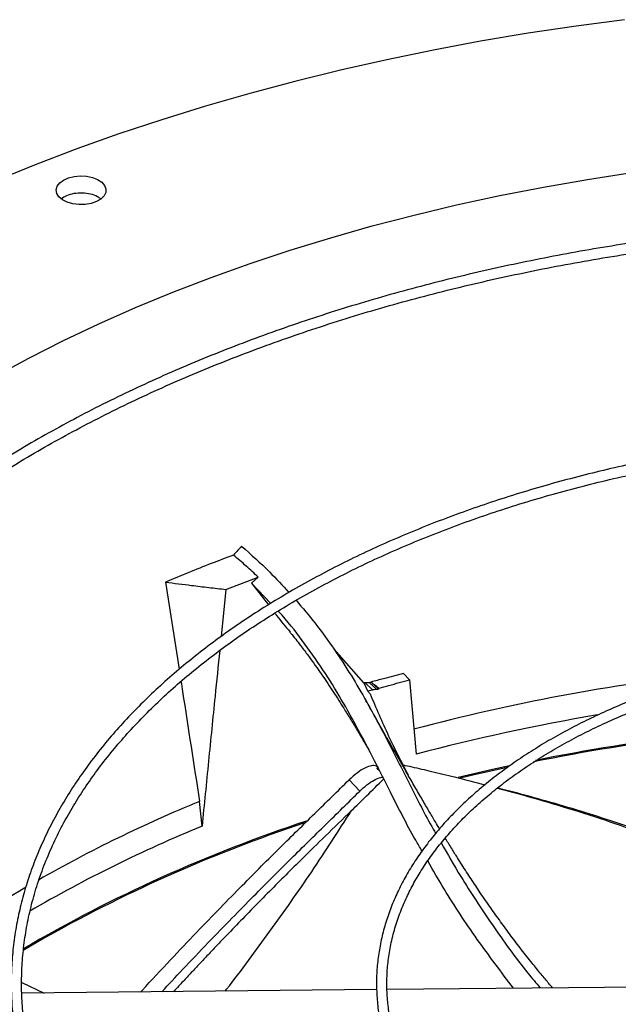
# Model space of a CAD drawing. Units: inches. Extents: x 0 to 11, y 0 to 8.4.
# Drawn here: x 7.9 to 8.1, y 7.9 to 8.1 of the extents above; entities that cross this region are included whole.
import ezdxf

# ---------------------------------------------------------------- set-up
doc = ezdxf.new("R2010")
doc.units = ezdxf.units.IN
doc.header["$MEASUREMENT"] = 0

msp = doc.modelspace()

# ---------------------------------------------------------------- linework, layer by layer
at = {"color": 7, "linetype": 'Continuous', "lineweight": 25}
for p, q in [((7.960876294215538, 8.011930678668582), (7.963546870242371, 7.994698035907603)), ((7.972798435173591, 8.010469675669842), (7.979189218099852, 8.012921745659426)), ((7.977872655078889, 8.011709800712268), (7.979189218099852, 8.012921745659426)), ((7.977872655078889, 8.011709800712268), (7.981192681508911, 8.007432573224605)), ((7.981671245091097, 8.007726264117972), (7.977872655078889, 8.011709800712268)), ((7.972798435173591, 8.010469675669842), (7.971852791172188, 8.001178792163438)), ((8.000053921194569, 7.992024261614334), (7.994177165526893, 7.998666773504967)), ((8.009098788696237, 7.992588554816383), (8.007920616860549, 7.993851399894435)), ((8.000053921194569, 7.992024261614334), (8.00022640012782, 7.992063450962852)), ((8.000053921194569, 7.992024261614334), (8.00078882177919, 7.990423942763244)), ((8.00022640012782, 7.992063450962852), (8.001784205066395, 7.990658056813428)), ((8.001105611845626, 7.992084521096088), (8.002640911473105, 7.990699430425368)), ((8.00300940167599, 7.990798950734193), (8.001474687970125, 7.992183512612498)), ((8.009098788696237, 7.992588554816383), (8.010386508504984, 7.977907082449873)), ((8.00078882177919, 7.990423942763244), (8.001784205066395, 7.990658056813428)), ((8.00078882177919, 7.990423942763244), (8.001290672452342, 7.989861248749738)), ((8.002550348833745, 7.97553441290109), (8.002752815274956, 7.975359682199344)), ((8.002612564262474, 7.975109908305003), (8.0029587262726, 7.975452043529533)), ((8.003206931650444, 7.974539859552819), (8.002612564262462, 7.975109908305024)), ((7.99714051875758, 7.972860585268306), (7.999232029353706, 7.970613589667352)), ((8.026697037581012, 7.971189211900836), (8.026459702901064, 7.971251050638587)), ((7.968084739753018, 7.963690817358588), (7.967589696672277, 7.968595407291304)), ((7.935655020549943, 7.94086882216378), (7.93272060350781, 7.939147359450524)), ((7.932447214229652, 7.932785368040443), (7.936909982045202, 7.930725599714928)), ((8.074771707150504, 7.932114776415364), (8.004634085817134, 7.931408028046258)), ((8.00258615030338, 7.931387391830532), (7.932479945223798, 7.930680960030275))]:
    msp.add_line(p, q, dxfattribs=at)
at = {"color": 7, "linetype": 'Continuous', "lineweight": 25, "flags": 128}
for points in [[(8.051553974265927, 8.123083839299506), (8.042001528811383, 8.121827673549113), (8.032518313607742, 8.120407413575947), (8.023112785041356, 8.118824325856282), (8.013793330223734, 8.117079822063385), (8.004568259512581, 8.115175457808695), (7.995445799101269, 8.113112931254653), (7.986434083683362, 8.110894081600419), (7.977541149198744, 8.108520887441808), (7.968774925667791, 8.10599546500694), (7.960143230120005, 8.103320066269156), (7.951653759623399, 8.10049707693888), (7.94331408442086, 8.097529014336232), (7.935131641179599, 8.09441852514628), (7.927113726359716, 8.091168383058935)], [(7.92720830523374, 8.052607571144312), (7.933846369883476, 8.056195699139662), (7.940685079238914, 8.059655975146217), (7.947717047877868, 8.062984662260153), (7.954934681668973, 8.066178165686244), (7.962330185972927, 8.06923303662008), (7.969895574060253, 8.072145975972543), (7.977622675736527, 8.07491383793266), (7.985503146165733, 8.077533633364904), (7.993528474882205, 8.080002533037277), (8.001689994981461, 8.082317870676736), (8.009978892479975, 8.08447714584861), (8.018386215833772, 8.086478026656927), (8.02690288560561, 8.088318352262748), (8.03551970427025, 8.08999613521773), (8.044227366147274, 8.09150956361047), (8.053016467450687, 8.092857003023267)], [(7.94071987130619, 8.091390868286961), (7.941694602435305, 8.091827343383189), (7.942826739786247, 8.092110167936681), (7.944045147005543, 8.092221571040584), (7.94527326708662, 8.09215455282817), (7.94643393272807, 8.091913324300199), (7.947454215039016, 8.091513042732261), (7.948270005929523, 8.090978859287402), (7.948830046257671, 8.09034433867605), (7.949099146629957, 8.089649350161823), (7.949060398480313, 8.088937562429056), (7.948716236497483, 8.088253699718772), (7.948088285644587, 8.08764073164013), (7.947216002383157, 8.08713717323185), (7.94615419547854, 8.08677466492068), (7.944969582163606, 8.086575984437026), (7.943736596049635, 8.08655361560637), (7.942532710188775, 8.08670896394461), (7.941433569157246, 8.087032268344322), (7.940508236028416, 8.087503214401043), (7.939814852885905, 8.088092210842008), (7.939396987542646, 8.088762248854659), (7.939280896014954, 8.08947122748643), (7.93947387276047, 8.090174599002445), (7.939963792340554, 8.090828167983537), (7.94071987130619, 8.091390868286961)], [(8.02880459394158, 7.975628312705613), (8.025460333719876, 7.974895057280134), (8.01867154976403, 7.973311998596497)], [(8.028386688557422, 7.975322578629778), (8.021567527983416, 7.97378484439291), (8.01908744618945, 7.973193612033118)]]:
    msp.add_lwpolyline(points, dxfattribs=at)
at = {"color": 8, "linetype": 'Continuous', "lineweight": 25}
for centre, radius, start, end in [((8.114357995214752, 7.589686985164177), 0.4067952033663391, 96.46965296529392, 104.8719905795853), ((8.072229477378848, 7.713887885574025), 0.2753641322425226, 112.3339999354128, 119.7133005514696), ((8.04756468755711, 7.757176015780182), 0.2255382230714559, 120.4986510843573, 125.7772098222547)]:
    msp.add_arc(centre, radius, start, end, dxfattribs=at)
at = {"color": 7, "linetype": 'Continuous', "lineweight": 25}
for centre, radius, start, end in [((8.1125231137117, 7.593574018161758), 0.3976729691948462, 99.60192863461076, 104.8823847475986), ((8.118028808874053, 7.556023133406036), 0.4287843899867437, 93.00188101187526, 101.3561934518118), ((8.118170864248988, 7.554466559188103), 0.4305490455506354, 92.99379242638926, 101.2747209242095), ((8.079821688428032, 7.688025639198965), 0.2912846569011899, 108.2390076789159, 120.3304641143487), ((8.07246265794314, 7.7093695351527), 0.2749073741982028, 112.3141072770131, 120.2323646941044), ((8.080746688816008, 7.68600394970517), 0.293270686250047, 108.3683957220065, 119.6523663246969)]:
    msp.add_arc(centre, radius, start, end, dxfattribs=at)
for points, knots in [([(7.94801748651446, 8.087680590132763), (7.947836049577957, 8.087825831106068), (7.94732709339275, 8.088233252511731), (7.946053068026531, 8.088650586326223), (7.944420808587068, 8.088872872603403), (7.942754548013196, 8.08875073812424), (7.941284209057503, 8.088353986199046), (7.940612715680763, 8.087896675436065), (7.94030144856018, 8.087684691506906)], [0, 0, 0, 0, 0.1022498080921411, 0.2868251264997261, 0.4713977758978069, 0.6559641045672441, 0.8405240226361538, 1, 1, 1, 1]), ([(8.1196381623165, 8.083978232747173), (8.11688392741588, 8.083964513783503), (8.112993152097562, 8.083945133662647), (8.107222433536243, 8.08381466271639), (8.102249197181221, 8.083656001704556), (8.0963182011998, 8.083389318921746), (8.090087702790022, 8.083024910800757), (8.083566854462365, 8.082549115653816), (8.076850424079302, 8.081957594624434), (8.06999394593664, 8.081246301039416), (8.063041021508376, 8.080412628899076), (8.05602534732726, 8.07945482059054), (8.048973944434604, 8.078371801616273), (8.04190908583691, 8.077163028312139), (8.034849603682241, 8.075828388580803), (8.027811778772032, 8.074368128731138), (8.020809958199258, 8.072782799877617), (8.013856991814297, 8.071073217213309), (8.00696454577163, 8.069240428402205), (8.000143331187202, 8.067285688394175), (7.993403273177294, 8.06521043886077), (7.9867536373737, 8.063016290978549), (7.980203125678341, 8.060705010656255), (7.973759949486334, 8.05827850554979), (7.967431886226205, 8.055738813381838), (7.961226323438504, 8.053088091204948), (7.955150293485987, 8.050328605334872), (7.949210501196401, 8.047462721745337), (7.943413346176602, 8.044492896764394), (7.937764941133301, 8.041421667950415), (7.932271127244039, 8.038251645056727), (7.926937487409317, 8.0349855010204), (7.921769358061269, 8.031625962935044), (7.916771845133144, 8.02817580647315), (7.911949829933887, 8.024637844597754), (7.907307979276839, 8.0210149185013), (7.902850751943335, 8.017309884885671), (7.898582414048488, 8.013525609767425), (7.894507051581486, 8.009664960002848), (7.890628583934866, 8.005730795102464), (7.8869507788123, 8.001725959683291), (7.883477268664097, 7.997653276815839), (7.880211568745874, 7.993515542585666), (7.877157096820497, 7.989315522254403), (7.874317194426339, 7.985055948475426), (7.871695149510169, 7.980739522092157), (7.869294220064181, 7.976368916117297), (7.867117658208077, 7.971946783550293), (7.865168733914722, 7.967475769723691), (7.863450757292584, 7.962958529857096), (7.861967098019329, 7.958397752411807), (7.86072120019156, 7.953796188649413), (7.85971659055663, 7.949156688469677), (7.858956877885857, 7.944482242115279), (7.858445741214463, 7.939776026679856), (7.858186904900951, 7.935041455573333), (7.858184099024481, 7.930282228268702), (7.858441002341372, 7.925502418641968), (7.858961165061396, 7.92070647211628), (7.859747927950377, 7.91589923049381), (7.860804346587307, 7.911085901616909), (7.86213309838925, 7.906272095667328), (7.863736394112887, 7.901463804041175), (7.86561589793516, 7.896667359955808), (7.867772661435032, 7.891889383401286), (7.870207075952252, 7.887136713730972), (7.872918844700974, 7.882416335766814), (7.875906979099627, 7.877735299966869), (7.879169803012529, 7.873100658513894), (7.882582614004506, 7.868677981603049), (7.8861091142966, 7.864469019316481), (7.889714529473462, 7.860473673612792), (7.893523341226516, 7.856542989983798), (7.897531996099144, 7.852680512005124), (7.901736850497512, 7.848889624296858), (7.906134092152905, 7.845173639985646), (7.910719741486503, 7.841535801571403), (7.915489654839293, 7.837979278850768), (7.920439526886523, 7.834507167591353), (7.925564888284458, 7.831122491020786), (7.93086111218703, 7.827828194430397), (7.936323416974309, 7.824627142994657), (7.941946873444453, 7.821522117308055), (7.947726401139088, 7.818515814870497), (7.953656768615596, 7.815610848462136), (7.959732593973965, 7.812809743988884), (7.965948344575197, 7.810114938328469), (7.972298335660562, 7.807528777175869), (7.978776727396971, 7.805053512909713), (7.985377519659935, 7.802691302500873), (7.992094543538978, 7.800444205485499), (7.998921448038018, 7.798314182028169), (8.005851679618166, 7.79630309110857), (8.012878450861853, 7.794412688880737), (8.01999469219317, 7.792644627284067), (8.027192976424871, 7.791000453045491), (8.034465398187574, 7.789481607328336), (8.041803375293124, 7.788089426544509), (8.04919730818005, 7.786825145352775), (8.056635965420549, 7.785689904329685), (8.064105299626243, 7.78468476752855), (8.071585961544557, 7.783810766991075), (8.079047440830841, 7.783069014522248), (8.086431777342838, 7.782461080662364), (8.09359439401168, 7.781990462608131), (8.100144919746663, 7.781663573851215), (8.10584914097033, 7.781457460611406), (8.111228168418927, 7.781325424664737), (8.11572950969067, 7.781264718589665), (8.11865708607981, 7.781258955676576), (8.11963816231627, 7.781257024435054)], [0, 0, 0, 0, 0.01006978969422594, 0.0142251081032139, 0.02111449651417671, 0.02827994890953503, 0.03597423056607277, 0.04400922471860486, 0.05230875503363738, 0.06081205930619417, 0.06947595637163703, 0.07826848577866732, 0.0871655572914676, 0.09614866198173054, 0.105203334792672, 0.1143180971984966, 0.1234837162629609, 0.1326926758627197, 0.1419387928923855, 0.1512169343571818, 0.1605228058981099, 0.169852791733765, 0.1792038321946207, 0.1885733291552826, 0.1979590724693048, 0.2073591824376897, 0.2167720646870959, 0.2261963747858315, 0.2356309906076691, 0.2450749909476576, 0.2545276392555553, 0.2639883716185731, 0.2734567883217173, 0.2829326484587529, 0.2924158384716445, 0.3019064218933407, 0.311404619735152, 0.320910812660402, 0.3304255457661709, 0.3399495345547798, 0.349483671819779, 0.3590290350771107, 0.368586894082896, 0.3781587178562802, 0.3877461804667474, 0.3973511646488801, 0.4069757620778922, 0.416622268888813, 0.4262931747776306, 0.4359911438280184, 0.4457189851273688, 0.4554796113547415, 0.4652759839342044, 0.4751110441338827, 0.4849876306997492, 0.4949083862169947, 0.5048756562608803, 0.5148913872878187, 0.5249567682339371, 0.5350726761780359, 0.5452393710458029, 0.5554564625791875, 0.5657229125155144, 0.5760370705055455, 0.5863967415457281, 0.5967992794797429, 0.6072416987191085, 0.6177207951220696, 0.6282332670562232, 0.6387758288855678, 0.648250336403409, 0.657725888794983, 0.6672016298963531, 0.6766774080146266, 0.6861530805185716, 0.695628514479783, 0.7051035859264128, 0.7145781784152453, 0.7240521810930136, 0.7335254863671086, 0.7429979610379098, 0.7524694976856541, 0.7619399865736662, 0.771409307807237, 0.7808773273834476, 0.7903438923116581, 0.7998088247314121, 0.8092719146312045, 0.8187329106080397, 0.8281915078647311, 0.8376473322718774, 0.847099918744328, 0.8565486812591087, 0.8659928703255615, 0.8754315111518521, 0.8848633112573955, 0.8942865181009396, 0.9036986917321407, 0.9130963262999757, 0.9224741878828985, 0.9318240841217125, 0.9411324006203623, 0.9503746733911677, 0.9595020115419884, 0.968400452985569, 0.9767285602557928, 0.9835390945842448, 0.9892958856067273, 0.9964128853127349, 1, 1, 1, 1]), ([(8.11963816231627, 7.783307549369437), (8.116894364790776, 7.783321226611464), (8.113018328231298, 7.783340547822169), (8.107269504990645, 7.783470621441495), (8.102315175514768, 7.783628798393231), (8.09640682827149, 7.783894663579177), (8.09020027671136, 7.784257946164129), (8.083704710004957, 7.784732256793164), (8.077014608289744, 7.785321908214882), (8.070185370838958, 7.786030917915341), (8.063260510831903, 7.786861863008141), (8.056273674946587, 7.78781647053659), (8.049251859825755, 7.788895782113604), (8.042217331647063, 7.790100305623001), (8.03518892782123, 7.791430114081166), (8.028182942646193, 7.792884918482355), (8.021213742132574, 7.794464121154262), (8.014294198342242, 7.796166856291081), (8.007436001259599, 7.79799202141024), (8.000649886070736, 7.799938302425971), (7.993945801016591, 7.802004194142341), (7.987333032842356, 7.804188017443496), (7.980820301555037, 7.806487934092211), (7.974415832681428, 7.808901959803415), (7.968127412848918, 7.811427976089456), (7.961962432892016, 7.814063741255156), (7.955927921566068, 7.816806900836247), (7.950030572163756, 7.819654997713751), (7.944276763774001, 7.822605482091697), (7.938672578526624, 7.825655721490981), (7.93322381588275, 7.82880301088455), (7.927936004828156, 7.832044583074638), (7.922814414683202, 7.835377619389549), (7.917864069701825, 7.838799257600851), (7.913089755220338, 7.842306604989277), (7.908496026851606, 7.845896750459922), (7.904087217317477, 7.849566780050709), (7.899867451429134, 7.853313787348119), (7.895840660159836, 7.857134885516225), (7.892010596076445, 7.8610272195949), (7.888380851138832, 7.864987978222671), (7.884954877158042, 7.869014404306188), (7.881736009128591, 7.873103804001046), (7.878727491508973, 7.877253553213944), (7.875932507322316, 7.881461100679618), (7.873354209673563, 7.885723966526554), (7.87099575492296, 7.890039735150314), (7.868860336320344, 7.894406041198009), (7.866951216407556, 7.898820547576427), (7.86527175597635, 7.90328091467545), (7.863825436891855, 7.907784760489048), (7.86261587574995, 7.912329612037501), (7.861646825244699, 7.916912849430429), (7.860922160395906, 7.921531644988548), (7.860445847516615, 7.926182900929131), (7.86022189501201, 7.930863190025943), (7.860254286682592, 7.935568698543221), (7.860546896380145, 7.940295153884312), (7.861103388671216, 7.945037843575311), (7.861927124074946, 7.949791621630204), (7.863021077598562, 7.954550962056361), (7.864387750826103, 7.959309956522091), (7.86602909906378, 7.964062365064318), (7.867946474794477, 7.968801677911028), (7.870140589815632, 7.973521184310274), (7.872611495048073, 7.978214042275618), (7.875358582001559, 7.982873351236949), (7.878380584701025, 7.987492202016429), (7.881562538799072, 7.991906854176511), (7.884989374945333, 7.996268289758767), (7.888526187527909, 8.000416667109077), (7.892287896810013, 8.00449869612763), (7.896113985099275, 8.008367692779249), (7.900138598793633, 8.012169483259749), (7.904358097924812, 8.015900645101802), (7.90876876517932, 8.019557898066493), (7.913366709229116, 8.023138013498682), (7.918147862888102, 8.026637815981148), (7.923107983359925, 8.030054187897637), (7.928242651356408, 8.03338407277986), (7.933547277330675, 8.036624483294863), (7.939017105332058, 8.039772506305534), (7.944647217796724, 8.042825307872466), (7.950432532667065, 8.045780134081825), (7.956367805286122, 8.04863431488238), (7.962447629598064, 8.051385267585134), (7.968666438517252, 8.05403050013186), (7.975018503063017, 8.05656761414017), (7.981497929704788, 8.058994307733363), (7.988098655126257, 8.061308378161788), (7.994814437248274, 8.063507724218386), (8.001638840761577, 8.065590348444092), (8.008565214459976, 8.06755435910605), (8.015586656052362, 8.069397971910076), (8.022695957336552, 8.071119511367446), (8.029885517586555, 8.072717411664865), (8.037147203540291, 8.07419021671631), (8.044472115656374, 8.075536578823195), (8.051850180904207, 8.076755254396579), (8.059269403381803, 8.077845094403536), (8.066714383067914, 8.078805019066746), (8.074163101626665, 8.079633965650226), (8.081578983421318, 8.080330701492983), (8.088887239140757, 8.080893359175416), (8.096009025760592, 8.081324457931085), (8.102305996683475, 8.081606883820264), (8.107856501190527, 8.081781567345425), (8.11341059229705, 8.081900839428243), (8.117341388167128, 8.081917798552698), (8.119638162316514, 8.08192770781279)], [0, 0, 0, 0, 0.010090704280176, 0.01425467380059112, 0.02115837468614943, 0.02833867200119676, 0.03604882556751294, 0.04410029619617545, 0.05241671504429422, 0.06093715824870888, 0.06961831854801673, 0.07842813211670781, 0.08734242138062762, 0.0963426016086543, 0.1054141405324469, 0.1145454990721239, 0.1237273891464953, 0.1329522441312509, 0.1422138346567954, 0.1515069855750275, 0.1608273645948705, 0.1701713225469236, 0.1795357714438897, 0.1889180906437743, 0.1983160542301217, 0.2077277746559732, 0.2171516590481309, 0.2265863755234382, 0.2360308275528072, 0.2454841349025594, 0.2549456200416291, 0.2644147991629662, 0.2738913771532926, 0.2833752459728018, 0.2928664597711884, 0.3023652813815382, 0.3118721748347185, 0.3213878092543979, 0.3309130677749005, 0.3404490568733972, 0.3499971154313837, 0.3595588225359511, 0.3691360028095266, 0.378730727812173, 0.3883453118188256, 0.3979823000689126, 0.407644447468292, 0.4173346857575996, 0.427056077424252, 0.436811755207114, 0.4466048469868987, 0.4564383871956698, 0.4663152175647236, 0.4762378819098132, 0.48620852145814, 0.496228778590268, 0.5062997174085196, 0.5164217328714883, 0.5265943464114665, 0.5368166921973361, 0.5470873159540011, 0.5574042438151191, 0.5677650715662448, 0.5781670664952805, 0.5886072739346097, 0.5990826214432879, 0.6095900150926897, 0.6201264241075972, 0.6306889518605246, 0.6401872253353444, 0.6507625758267895, 0.6602547975419258, 0.6697455750105302, 0.6792344473117803, 0.6887217025798794, 0.6982075886125202, 0.7076923131655704, 0.7171760445435869, 0.7266589127100916, 0.7361410017710769, 0.7456223490155858, 0.7551029831647487, 0.7645828970125762, 0.7740620481597359, 0.7835403579814388, 0.7930177094652718, 0.8024939435975081, 0.8119688538644085, 0.8214421782586077, 0.8309135879079933, 0.8403826710203883, 0.849848910167322, 0.8593116498478706, 0.8687700494790579, 0.878223013889725, 0.8876690879575468, 0.8971062919997161, 0.9065318551478398, 0.9159417643947011, 0.925329960950286, 0.9346868131730084, 0.9439959716204308, 0.9532271812688922, 0.9623173703387551, 0.9711095826214271, 0.9795608158451062, 0.9855436239590143, 0.991553102251505, 0.9999999999999999, 0.9999999999999999, 0.9999999999999999, 0.9999999999999999]), ([(8.11963816231647, 8.042310484499549), (8.117300575886752, 8.042296822609313), (8.113996479485108, 8.042277512006805), (8.109095519343132, 8.04214744943313), (8.104869628660651, 8.041989103685799), (8.099833264477677, 8.041722959638129), (8.094547325126594, 8.041359373978258), (8.089021908856811, 8.040884873200977), (8.083339753178993, 8.04029534963624), (8.077550230964453, 8.039587038611003), (8.071692538395121, 8.038757663038787), (8.06579741360443, 8.037805838099908), (8.059889876744508, 8.036730903478226), (8.053990862821228, 8.035532768631088), (8.04811832710186, 8.034211811064408), (8.042287995547422, 8.03276880061893), (8.036513884315907, 8.031204843157644), (8.030808665551897, 8.029521336927957), (8.025183929053735, 8.027719937810595), (8.01965037220967, 8.02580253073232), (8.014217939743908, 8.023771205418099), (8.008895927867371, 8.021628235190189), (8.00369306290386, 8.019376057894778), (7.99861756147015, 8.017017258288304), (7.99367717727971, 8.014554551394507), (7.988879238273075, 8.011990766472968), (7.984230676837532, 8.009328831339129), (7.979738055224769, 8.006571756855363), (7.975407588937056, 8.003722622219179), (7.971245173531244, 8.00078456431514), (7.967256396918048, 7.997760758906165), (7.963446558149671, 7.994654404932005), (7.959820682757745, 7.991468704463337), (7.956383551021726, 7.988206852465983), (7.953139722203603, 7.984872022895953), (7.95009356164499, 7.981467356158456), (7.947249270898003, 7.977995948337901), (7.944610921117792, 7.974460842910642), (7.942182489748131, 7.97086502581991), (7.939967900275112, 7.967211424990071), (7.937971064476398, 7.96350291557374), (7.936195926124936, 7.959742332442784), (7.934646504486981, 7.955932491613763), (7.933326935167157, 7.95207622236952), (7.932241504912877, 7.948176411694724), (7.931394675972943, 7.944236062145972), (7.930791094677278, 7.940258363283551), (7.930435578340209, 7.936246775201842), (7.930333074746093, 7.932205120537256), (7.930488588168608, 7.928137719652561), (7.930907060194254, 7.924049464298001), (7.931593227376328, 7.919945856451901), (7.932551474289857, 7.915833006602579), (7.933785670798859, 7.911717652681014), (7.935298997484938, 7.907607157445073), (7.937093793206051, 7.903509435032451), (7.939171422507703, 7.899432858084471), (7.9414494393675, 7.895527990338423), (7.943891195152585, 7.89180248801725), (7.946460365894104, 7.888261472938858), (7.949241186208175, 7.884775776040619), (7.952230034271571, 7.881349739141267), (7.955423095857887, 7.877987529855119), (7.958816313018764, 7.874693216867622), (7.962405389344769, 7.871470770609665), (7.966185796159061, 7.868324060897296), (7.970152777258993, 7.865256855777078), (7.974301352985513, 7.862272820062448), (7.978626317450192, 7.859375517816237), (7.983122245161092, 7.85656840645304), (7.987783496134193, 7.853854832476988), (7.992604224480332, 7.851238025841639), (7.997578374103029, 7.848721100957307), (8.00269967455567, 7.846307055595402), (8.007961638635745, 7.843998767507579), (8.013357557194416, 7.841798991062087), (8.018880489980857, 7.839710353878802), (8.024523250443382, 7.837735353538618), (8.030278381191321, 7.835876354452453), (8.036138114736685, 7.8341355850019), (8.042094310425538, 7.832515135115426), (8.048138351579691, 7.831016954584126), (8.054260973424698, 7.829642852607175), (8.060451964570719, 7.828394499911166), (8.066699623148764, 7.827273435152311), (8.072989699731588, 7.826281084690113), (8.079303158403368, 7.82541880111369), (8.085610844155504, 7.824688012867012), (8.09185844011709, 7.824090528323183), (8.097910372790018, 7.823630592846213), (8.103414761077824, 7.82331363988664), (8.108218305596312, 7.823115522710985), (8.113501986344753, 7.822962169327199), (8.117244192754022, 7.822939362620961), (8.119638162316303, 7.822924772682677)], [0, 0, 0, 0, 0.01181016790611992, 0.01669325796271546, 0.02478708192449252, 0.03320499583684632, 0.04224317563945731, 0.05167978367836867, 0.06142487749201959, 0.071406725567701, 0.08157436573758972, 0.0918900930215345, 0.1023255048101215, 0.1128587984422581, 0.1234729565472224, 0.1341544996664299, 0.1448926129245675, 0.1556785236921898, 0.1665050509352743, 0.1773662742192346, 0.188257287630692, 0.199174015036241, 0.210113070417698, 0.2210716519077383, 0.2320474614613393, 0.243038644377501, 0.2540437444751761, 0.2650616718485659, 0.2760916809238427, 0.2871333485495481, 0.2981865238822725, 0.3092514276223569, 0.3203286076972759, 0.3314189513118264, 0.3425236994443847, 0.3536444647177008, 0.3647832516330064, 0.3759424778936269, 0.387124995054702, 0.3983341060426935, 0.4095735761685689, 0.4208476331301911, 0.4321609502557959, 0.4435186060928489, 0.4549260127559379, 0.4663888057220862, 0.4779126895874409, 0.4895032381780089, 0.5011656535158887, 0.5129044960619676, 0.5247230533386303, 0.5366235586936821, 0.5486071366328684, 0.5606734494121162, 0.5728206685595048, 0.585045554705681, 0.5973436401220703, 0.609709494088283, 0.6208363076482412, 0.6319656579207082, 0.6430963225117031, 0.6542279137491358, 0.6653600535953199, 0.6764923852044783, 0.6876245781870318, 0.6987563294176756, 0.7098873605122719, 0.7210174129105626, 0.7321462412555035, 0.7432735583722754, 0.7543991123669587, 0.7655226598863992, 0.7766439290098226, 0.7877626069011756, 0.7988783233429319, 0.8099906298437831, 0.821098972156463, 0.8322026529108417, 0.8433007792113189, 0.854392186902065, 0.8654753276821671, 0.8765480951733675, 0.8876075468017659, 0.898649439658631, 0.9096674157449894, 0.9206514814343906, 0.9315849455907691, 0.9424376235119901, 0.9531486612542035, 0.9635743291395319, 0.9732734216285207, 0.9810932491230789, 0.9879049466622482, 1, 1, 1, 1]), ([(8.119638162316305, 7.824975297617061), (8.117312822408886, 7.824988902070712), (8.114026030557977, 7.825008131520676), (8.109150798769738, 7.825137645957857), (8.104947160726052, 7.825295322265495), (8.09993748071883, 7.825560333378074), (8.094679799231525, 7.825922355199101), (8.08918427636208, 7.826394786365156), (8.083533330434989, 7.826981692605131), (8.077776196087562, 7.827686790534575), (8.071951986378075, 7.828512307666681), (8.066091401275022, 7.829459574866629), (8.060219451967411, 7.830529193153221), (8.054357083994685, 7.831721187545188), (8.048522275780813, 7.833035108157681), (8.04273078408118, 7.834470105426434), (8.036996659693244, 7.836024986049082), (8.031332610208965, 7.837698256353326), (8.025750259112447, 7.839488156881646), (8.020260333421115, 7.841392690927917), (8.014872801278907, 7.84340964887362), (8.009596974004356, 7.845536629649916), (8.004441582601421, 7.847771060289682), (7.999414835771711, 7.850110214293617), (7.994524464478616, 7.852551229367882), (7.98977775676873, 7.85509112497373), (7.9851815856399, 7.857726820042563), (7.980742432120867, 7.860455151141116), (7.976466405584765, 7.863272891124923), (7.972359270263516, 7.866176763032668), (7.968426455135337, 7.869163464526297), (7.964673072576896, 7.872229689137103), (7.961103932492795, 7.875372154626023), (7.957723572903489, 7.878587620855772), (7.954536287632987, 7.881872912629039), (7.951546159253076, 7.885224941516919), (7.948757097907817, 7.888640725669436), (7.946172886622502, 7.892117405988913), (7.94379723328071, 7.895652256563454), (7.941633828811603, 7.899242686759743), (7.939686410207607, 7.902886231948795), (7.937958825764249, 7.906580529613537), (7.936455098429987, 7.910323277737675), (7.935179481501431, 7.914112173109599), (7.934136499357689, 7.917944828687638), (7.933330964903886, 7.921818671567157), (7.93276796540392, 7.925730826268696), (7.932452809931354, 7.929677991633299), (7.932390935046539, 7.933656322826327), (7.932587767591539, 7.937661275668995), (7.933048542129932, 7.941687578891295), (7.933778112707824, 7.945729232916943), (7.93478078744744, 7.949779592668665), (7.936060164483952, 7.953831396100821), (7.93761899284065, 7.957876848395195), (7.939459063030171, 7.96190773115055), (7.941507790957738, 7.965776981672369), (7.943729487035098, 7.969475822230731), (7.946088543004628, 7.972998087564978), (7.948660370527824, 7.976470158204464), (7.951441736539197, 7.979887922475928), (7.954429240683957, 7.983247380109621), (7.957619256599289, 7.986544569284511), (7.961007923405027, 7.989775566855921), (7.964591140407142, 7.992936494634855), (7.96836456313813, 7.996023526469457), (7.972323601293398, 7.999032896620912), (7.976463417866213, 8.001960908299466), (7.980778921796004, 8.004803937262025), (7.985264779011001, 8.007558448247085), (7.989915415027226, 8.01022100283554), (7.994725026903978, 8.012788271322117), (7.999687573903316, 8.015257032721838), (8.00479677867362, 8.017624181678846), (8.010046126252464, 8.019886734567866), (8.015428860174374, 8.022041835038173), (8.020937974122806, 8.024086759025636), (8.02656619674928, 8.026018919243342), (8.032305965916603, 8.027835869140855), (8.03814938623975, 8.029535306279392), (8.044088159496267, 8.031115074996391), (8.050113469372803, 8.032573168058864), (8.056215785975228, 8.033907726747605), (8.062384521731875, 8.0351170378337), (8.06860739401734, 8.036199525098262), (8.074869159976082, 8.037153724874454), (8.081148864106993, 8.037978234218771), (8.087413024788338, 8.038671523147222), (8.093595294497325, 8.039231463474232), (8.099622902942468, 8.039660204135178), (8.104954341055153, 8.039940980475855), (8.109658542531553, 8.040114781505345), (8.1143643838303, 8.040233307301618), (8.117695950830274, 8.040250144148661), (8.119638162316479, 8.040259959565166)], [0, 0, 0, 0, 0.011844105873551, 0.0167412559954423, 0.02485831796033159, 0.03330030538888193, 0.04236417680331829, 0.0518273874388341, 0.06159966031825304, 0.07160897921229518, 0.08180415492828803, 0.09214729256426922, 0.102609826112947, 0.1131698090609197, 0.1238100953554571, 0.1345170893955042, 0.1452798713196018, 0.1560895742394987, 0.1669389339524741, 0.1778219590225627, 0.1887336864754748, 0.1996699995498457, 0.2106274912991966, 0.2216033627471947, 0.2325953476273606, 0.2436016580268165, 0.2546209468424983, 0.2656522840644607, 0.2766951446620829, 0.2877494041954714, 0.2988152815959575, 0.3098934710263299, 0.3209851042564639, 0.3320917759732916, 0.3432155695950225, 0.354359082989177, 0.3655254507026799, 0.3767183584110038, 0.3879420442111005, 0.3992012803124691, 0.410501327835168, 0.4218478571316149, 0.4332468267492769, 0.4447043163495025, 0.4562263130429789, 0.4678184568764729, 0.479485759236257, 0.4912323165349618, 0.5030610486659656, 0.514973494786884, 0.5269691942167611, 0.539046530404464, 0.5512026859605195, 0.5634336770395498, 0.5757346038048828, 0.588099933631626, 0.6005237874774327, 0.6117114546211336, 0.62289191750426, 0.6340652942651743, 0.6452325110973356, 0.6563944642928116, 0.6675519866679082, 0.6787058253559969, 0.6898566291796813, 0.7010049431631845, 0.7121512079520272, 0.7232957622345332, 0.7344388437518787, 0.7455805337854249, 0.7567209060038042, 0.7678599396942, 0.7789975219497445, 0.7901334436531349, 0.8012673908453585, 0.8123989299683988, 0.8235274846398157, 0.8346523003610499, 0.8457723914469027, 0.8568864608277827, 0.8679927769233652, 0.8790889798769078, 0.8901717664197382, 0.9012363556534706, 0.9122755357611536, 0.9232778510057614, 0.9342238651596605, 0.9450776145720831, 0.9557640958972853, 0.9660964373932039, 0.9760094695728393, 0.9830301642767637, 0.9901070547700453, 0.9999999999999999, 0.9999999999999999, 0.9999999999999999, 0.9999999999999999]), ([(7.974288263165381, 8.017270492064576), (7.972825834939055, 8.016718324934512), (7.969822174839806, 8.01558423688367), (7.965348540368965, 8.013805144486323), (7.962367254159784, 8.012555589139792), (7.960876294215538, 8.011930678668582)], [0, 0, 0, 0, 0.3217276448795132, 0.6607917382571943, 1, 1, 1, 1]), ([(7.975898392167852, 8.019045803356459), (7.975659762422181, 8.018783467926204), (7.975122063821575, 8.01819235388323), (7.974586271657275, 8.017599974475354), (7.974288263165381, 8.017270492064576)], [0, 0, 0, 0, 0.4437983387021897, 1, 1, 1, 1]), ([(7.979189218099852, 8.012921745659426), (7.978403554232581, 8.013650899938394), (7.976831374248125, 8.015109999447395), (7.975136273154027, 8.016550067647335), (7.974288263165381, 8.017270492064576)], [0, 0, 0, 0, 0.4997289591762316, 1, 1, 1, 1]), ([(7.975898392167852, 8.019045803356459), (7.977785516592601, 8.01736326946448), (7.98117195553602, 8.014343967599325), (7.9840064266072, 8.011255670529724), (7.985261362455971, 8.009888355567965)], [0, 0, 0, 0, 0.5572592496953157, 1, 1, 1, 1]), ([(7.960876294215538, 8.011930678668582), (7.962583232875819, 8.011716120686868), (7.965423675769306, 8.011359084017316), (7.969397767692119, 8.010875605047442), (7.971664877072669, 8.010604985733789), (7.972798435173591, 8.010469675669842)], [0, 0, 0, 0, 0.4295315654749159, 0.7147649245228135, 1, 1, 1, 1]), ([(7.986669545157537, 8.008331649414298), (7.987952481362259, 8.006823040741079), (7.990674398870406, 8.003622329477755), (7.994229023805919, 7.998679964684063), (7.997572938080229, 7.993523680663427), (8.001184675395248, 7.987337005747375), (8.004996678478939, 7.980088769136946), (8.009267251907513, 7.97168523603556), (8.012222907755678, 7.965746775618604), (8.014090958536654, 7.962546805589538), (8.014253156066497, 7.962268961304162)], [0, 0, 0, 0, 0.1015865251443699, 0.2155291435102479, 0.3294658120828451, 0.4435469915879141, 0.6231698337839647, 0.8030451529526007, 0.9828989714802545, 1, 1, 1, 1]), ([(7.98245782718713, 8.0058026717811), (7.98257894860316, 8.005646189175124), (7.983548209829181, 8.004393953794397), (7.984575310562922, 8.003151833559661), (7.985474062104579, 8.00206493191582)], [0, 0, 0, 0, 0.1249626135649107, 1, 1, 1, 1]), ([(8.011551879955098, 7.958785625802192), (8.01113017668527, 7.959501775715491), (8.008800689989037, 7.963457784157694), (8.005833271079686, 7.969401331609918), (8.002139530558512, 7.976649903052795), (7.998984512674925, 7.982754906351489), (7.995658134377698, 7.988744263100273), (7.992059879956206, 7.99462300074915), (7.987934494150723, 8.000394416525012), (7.984984622103257, 8.00425459063343), (7.983160082526991, 8.006165005081415), (7.983118616381951, 8.006208422896856)], [0, 0, 0, 0, 0.04239460470339681, 0.2341875786006832, 0.3628147581743605, 0.4908719246701343, 0.6182446337299341, 0.7449021958889208, 0.8710342230076202, 0.9970690065135109, 1, 1, 1, 1]), ([(7.985451007418728, 8.002045975839888), (7.985589883972789, 8.00187935393693), (7.986389659489428, 8.000919795864498), (7.987634112765207, 7.999299737761914), (7.989156251030942, 7.997273280548395), (7.990432406978217, 7.995503991697151), (7.991941330250437, 7.993350364300463), (7.993763527204527, 7.990641241578338), (7.995609848966353, 7.987762392347265), (7.997198783733634, 7.985202593952129), (7.998528966261836, 7.983011877450609), (7.999790500730433, 7.980897925735965), (8.000615135705967, 7.979486986150638), (8.000953037366251, 7.978908840858977)], [0, 0, 0, 0, 0.02437783668935901, 0.1403894060051246, 0.2317284604323797, 0.3100839810438085, 0.3847845697487837, 0.5259046819047551, 0.6719679668338259, 0.7566967393648043, 0.8435100678013945, 0.9358768309900944, 1, 1, 1, 1]), ([(8.119638162316438, 8.000642736251926), (8.117708904449257, 8.00062770757515), (8.115014465611763, 8.000606718234602), (8.111055481664412, 8.000467343597228), (8.107712952884373, 8.000302689030962), (8.103740505860223, 8.000028320359489), (8.099590533360699, 7.999656489898232), (8.095271609929547, 7.999174207726136), (8.090850727128084, 7.998578086794371), (8.086369247182521, 7.997865115406196), (8.081860751800265, 7.997033827351442), (8.077352301583954, 7.996083710382414), (8.072866489000004, 7.995015037865828), (8.068422658621417, 7.993828710778988), (8.064037730628533, 7.992526150638978), (8.059726757736142, 7.991109216761882), (8.055503308998079, 7.989580141488398), (8.051379738936086, 7.987941476763153), (8.047367379689677, 7.986196048341152), (8.043476681006204, 7.984346914933862), (8.03971731477961, 7.982397330507869), (8.036098255683116, 7.980350708506767), (8.032627846108403, 7.978210587191277), (8.029313857905773, 7.975980599970456), (8.026163546853391, 7.973664447190774), (8.023183690621915, 7.971265859149869), (8.020380632985669, 7.968788560090911), (8.017760333541343, 7.966236232680244), (8.01532843431959, 7.963612495587681), (8.013090325354444, 7.960920878384728), (8.011051218911781, 7.958164801898222), (8.009216232697357, 7.955347566026802), (8.00759048196496, 7.952472348070256), (8.00617917932609, 7.949542215634123), (8.004987739305356, 7.94656015941989), (8.004021881944265, 7.943529152462951), (8.003287725772836, 7.940452243075872), (8.00279185533165, 7.937332687962277), (8.002541343023855, 7.934174128389182), (8.00254370114951, 7.930980806479811), (8.002806729416037, 7.927757938077916), (8.003338226487303, 7.924511803678382), (8.00414564214009, 7.921249910568169), (8.005235705700438, 7.917980964011185), (8.006564472228083, 7.914832279241541), (8.008097256291832, 7.911819108245886), (8.00979709449749, 7.908953587042983), (8.01171384527372, 7.906136398734204), (8.01384337940068, 7.903373244992834), (8.016181173292477, 7.900669602552815), (8.018722293150265, 7.898030772628823), (8.021461414496919, 7.895461879618829), (8.024392839005897, 7.892967869361093), (8.027510506210707, 7.890553510698973), (8.030807998251078, 7.888223398953749), (8.03427853160688, 7.88598196351998), (8.03791497513923, 7.883833452500234), (8.041709850787084, 7.881781930516282), (8.045655341505816, 7.879831270569627), (8.0497432569023, 7.877985162321803), (8.053965012342028, 7.876247105517098), (8.058311592022012, 7.874620403777231), (8.062773486718626, 7.873108158613903), (8.067340587335108, 7.871713264324447), (8.07200199830272, 7.870438404766477), (8.07674569802698, 7.869286054208466), (8.08155788737191, 7.868258486174617), (8.086421644311564, 7.867357804362191), (8.091313848610744, 7.866586021067627), (8.096197046931612, 7.865945336440246), (8.100992435641992, 7.865439057938694), (8.105508572091605, 7.865072450454617), (8.109438702659364, 7.864839502474932), (8.112993946704558, 7.864693410546862), (8.116284946359032, 7.864608257002607), (8.118548451619759, 7.864597634757304), (8.119638162316333, 7.8645925209303)], [0, 0, 0, 0, 0.01576863225051505, 0.02202277667113811, 0.03241833950481892, 0.04318672305159094, 0.05471908871001339, 0.06673842423075013, 0.07913321278795625, 0.0918143209916027, 0.1047183565556491, 0.1177984028175328, 0.1310191417627152, 0.144353517996471, 0.1577804984467937, 0.1712835344428992, 0.184849488906441, 0.1984678774146178, 0.2121303256604466, 0.2258301794269533, 0.2395622245520394, 0.2533224881746544, 0.2671081016369168, 0.2809172114817849, 0.2947488483173595, 0.3086029093426222, 0.3224803433235258, 0.3363830740769288, 0.3503140607469604, 0.3642773737146764, 0.3782782876992192, 0.3923233864481537, 0.4064206691501209, 0.4205796413723837, 0.4348113628280265, 0.4491284114768763, 0.4635447113301559, 0.4780751655217166, 0.4927350445492993, 0.5075391096631673, 0.522500488852771, 0.5376275860873039, 0.5529267587730924, 0.5683996839158105, 0.5840429239815514, 0.5981619992006553, 0.612288704935562, 0.6264208934890928, 0.6405573011899105, 0.6546965896708326, 0.6688374562326542, 0.682978696371056, 0.6971192276600939, 0.7112580852203151, 0.7253943980038853, 0.7395273160906479, 0.7536558638632856, 0.7677792723566348, 0.781896648034564, 0.7960069114304973, 0.8101087000150543, 0.8242002331320768, 0.8382791132230155, 0.8523420179168784, 0.8663841987815459, 0.8803986214135602, 0.8943743997086065, 0.9082937338406966, 0.9221253612453021, 0.9358088094307654, 0.9492098709238195, 0.9619592379731214, 0.9730770222877027, 0.9814974760857738, 0.9910924005467207, 1, 1, 1, 1]), ([(7.971572560323419, 7.998425544464554), (7.971264026937806, 7.995401535795202), (7.97051948393965, 7.988104093812852), (7.969358714375345, 7.976525109491601), (7.968509398087057, 7.967968916011611), (7.968084739753018, 7.963690817358588)], [0, 0, 0, 0, 0.2613464922339262, 0.6306730809658457, 1, 1, 1, 1]), ([(8.119638162316335, 7.866643045864683), (8.117725307487015, 7.866657971704833), (8.11505376215153, 7.866678817541128), (8.111128551133554, 7.866817234704658), (8.107814676932623, 7.866980752629949), (8.103876635237146, 7.867253205773873), (8.099763137915435, 7.867622396001882), (8.095482922134433, 7.868101175286729), (8.091102640965916, 7.868692841471284), (8.086663545337444, 7.86940029974851), (8.08219917156662, 7.870224900006207), (8.077736587031806, 7.871167023356429), (8.073298421966316, 7.872226248669084), (8.068904075927104, 7.873401508928048), (8.064570530806956, 7.874691197167165), (8.060312899330963, 7.876093248458487), (8.056144801562239, 7.877605204373935), (8.052078627265288, 7.879224266627491), (8.048125721425315, 7.880947343790053), (8.044296517488029, 7.882771093996142), (8.04060063489327, 7.884691965735798), (8.037046952433894, 7.886706238347026), (8.03364366578137, 7.888810063479984), (8.030398339782069, 7.890999505671394), (8.027317960883407, 7.89327058063261), (8.02440896795055, 7.89561930975068), (8.021677296278744, 7.898041774787239), (8.019128426468372, 7.900534180956089), (8.01676746217486, 7.90309290618264), (8.014599214104368, 7.905714556588478), (8.012628304354273, 7.908396015653578), (8.010859293159225, 7.911134480386569), (8.009296828147006, 7.913927474691426), (8.007945812079972, 7.916772827333673), (8.006811578751227, 7.919668600023001), (8.005900058252147, 7.922612951670053), (8.005217903319167, 7.92560392980533), (8.004772540683318, 7.928639191326727), (8.004572109638259, 7.931715672133492), (8.004625259331508, 7.934829214282387), (8.004940775958463, 7.937974179026559), (8.005527086925062, 7.941143406760319), (8.006391755399774, 7.944328226236451), (8.00750069689275, 7.947406610473677), (8.008820984759097, 7.950361484811956), (8.010316791607728, 7.953179015866076), (8.01202943923568, 7.955954042835044), (8.013955270261572, 7.958681500438359), (8.016090380038081, 7.9613564412367), (8.018430555692348, 7.963973953952771), (8.020971243145874, 7.966529150308419), (8.023707518986537, 7.969017170739218), (8.026634068354388, 7.971433198868497), (8.029745169926604, 7.973772482030847), (8.033034675286643, 7.976030346092737), (8.036496011594778, 7.978202226771431), (8.040122187618813, 7.980283696700643), (8.043905807537488, 7.982270491059195), (8.047839058866296, 7.984158517717898), (8.051913695265672, 7.985943868494858), (8.056121017962317, 7.987622833597857), (8.060451838723983, 7.989191913600779), (8.0648964119453, 7.990647829175875), (8.069444312363663, 7.991987528313778), (8.074084213020427, 7.993208189889506), (8.078803469372104, 7.994307222022404), (8.083587297617704, 7.995282246280027), (8.088417018035328, 7.996131062234499), (8.093265848823991, 7.996851500014434), (8.09808700124007, 7.997441113765269), (8.102769111481148, 7.997895103206541), (8.10703491949318, 7.998207997206771), (8.110765565575665, 7.998403842430261), (8.114870119887426, 7.998555313196583), (8.117780183368241, 7.998577833104052), (8.119638162316441, 7.998592211317543)], [0, 0, 0, 0, 0.01584189252336121, 0.02212522007805556, 0.03256904904364141, 0.04338710203756928, 0.05497212637322389, 0.0670455875946067, 0.07949519729435618, 0.0922311487421046, 0.1051894926111326, 0.1183228327488592, 0.1315954307129456, 0.1449798591471701, 0.1584547570990346, 0.1720032925797123, 0.1856120945389842, 0.1992705029338565, 0.2129700396843407, 0.22670403716263, 0.2404673824156292, 0.2542563492559233, 0.2680684994566373, 0.2819026402001288, 0.2957587741953249, 0.3096380643301695, 0.3235431677168853, 0.3374782001571182, 0.3514488607325627, 0.3654625520575138, 0.3795284807098768, 0.3936577073639662, 0.407863106131124, 0.4221591828791292, 0.4365616970065639, 0.4510870366233338, 0.4657513215227914, 0.4805692587912107, 0.4955528519836352, 0.5107101504234042, 0.5260438115926935, 0.5415497812609509, 0.5572208813484858, 0.5730459376432774, 0.5873427008872834, 0.60161561518501, 0.6158659398207872, 0.6300965511839595, 0.6443105389697641, 0.6585109120314631, 0.6727004046649855, 0.6868813668693331, 0.7010557160761658, 0.7152249288675745, 0.729390054879896, 0.7435515861439499, 0.7577097556752279, 0.7718645124401994, 0.7860154101057587, 0.800161584361246, 0.8143016882435751, 0.8284337737915478, 0.8425550894872641, 0.8566617381636452, 0.8707480899034801, 0.8848057370502351, 0.898821531040878, 0.9127736168426559, 0.9266226168134655, 0.940289322713506, 0.9535867832968264, 0.965940109327971, 0.9758989961217677, 0.9846123089302153, 0.9999999999999999, 0.9999999999999999, 0.9999999999999999, 0.9999999999999999]), ([(8.007920616860549, 7.993851399894435), (8.007254709042387, 7.993683878434636), (8.005922893402266, 7.993348835514086), (8.003773021496597, 7.992794143267531), (8.002294340481996, 7.992401344344559), (8.001474688776806, 7.992183610902503)], [0, 0, 0, 0, 0.3082874697322325, 0.6165749412239913, 1, 1, 1, 1]), ([(7.963918111764387, 7.992302495596205), (7.964022422552581, 7.991629420944987), (7.965246747896879, 7.983729352616977), (7.966470346729804, 7.975825689492754), (7.967589696672277, 7.968595407291304)], [0, 0, 0, 0, 0.08519858604672935, 1, 1, 1, 1]), ([(8.00022640012782, 7.992063450962852), (8.000372980855259, 7.992067832962133), (8.00066614956011, 7.992076597177435), (8.00095912200208, 7.992081879746324), (8.001105611845626, 7.992084521096088)], [0, 0, 0, 0, 0.499987635149092, 1, 1, 1, 1]), ([(8.001105611845626, 7.992084521096089), (8.001167107399313, 7.992101038421059), (8.001290098541553, 7.992134073080362), (8.001413161901205, 7.992167030710434), (8.001474693598473, 7.99218350953014)], [0, 0, 0, 0, 0.4999998582699054, 1, 1, 1, 1]), ([(8.001474691960068, 7.992183610598579), (8.001571515218568, 7.992109922881841), (8.00187851998885, 7.99187627570967), (8.002393043541819, 7.991480451131573), (8.002808508043302, 7.991156160736343), (8.003016242084188, 7.990994014141432)], [0, 0, 0, 0, 0.1872102638525835, 0.5936016297958082, 1, 1, 1, 1]), ([(8.003016242084188, 7.990994014141431), (8.003674277478204, 7.991171094915114), (8.005011825163342, 7.991531036008068), (8.007039295582135, 7.992062704809628), (8.008412273319047, 7.992413266968484), (8.009098788696237, 7.992588554816383)], [0, 0, 0, 0, 0.3262264291440162, 0.6631002057051025, 1, 1, 1, 1]), ([(8.002640911473105, 7.990699430425368), (8.00249822808433, 7.990693342078348), (8.002212854781172, 7.990681165105859), (8.001927090482836, 7.990665759694997), (8.001784205066395, 7.990658056813428)], [0, 0, 0, 0, 0.4999885665471729, 1, 1, 1, 1]), ([(8.00300940167599, 7.990798950734193), (8.00294796821242, 7.990782383626991), (8.002825101197828, 7.990749249389006), (8.002702308077144, 7.99071603675446), (8.002640911473105, 7.990699430425368)], [0, 0, 0, 0, 0.4999996441439371, 1, 1, 1, 1]), ([(8.00300940167599, 7.990798950734193), (8.003010974336325, 7.990817402699637), (8.003014119637285, 7.990854306399316), (8.003016972437798, 7.99091953241586), (8.003016519096697, 7.990965764305449), (8.003016242084188, 7.990994014141431)], [0, 0, 0, 0, 0.2800360005796666, 0.5600684922051565, 1, 1, 1, 1]), ([(8.015012920726168, 7.963182708763592), (8.01495952016646, 7.963270712026991), (8.014617662233816, 7.963834088400888), (8.013876979541386, 7.965075203472935), (8.012732103273049, 7.967005836142107), (8.011383407703738, 7.969311031531401), (8.009954805348936, 7.971778933991056), (8.008602680776319, 7.974135847773574), (8.007411435735532, 7.976224033166464), (8.006418738548774, 7.977970405576841), (8.005507510355544, 7.979577467202542), (8.00458776078435, 7.981202288447819), (8.003483048989924, 7.983156873373716), (8.002075026348907, 7.985651872448547), (8.001041540319225, 7.987485980513863), (8.00047189545012, 7.988496918464437)], [0, 0, 0, 0, 0.0113481029441673, 0.07264790918271824, 0.1546911135809383, 0.2454146852654997, 0.3424793186069729, 0.4367113799382117, 0.5055781217802817, 0.5730157713324032, 0.6318267588543057, 0.6884658530120505, 0.7686446654564227, 0.8724797670428974, 1, 1, 1, 1]), ([(8.001290672452342, 7.989861248749738), (8.002452937652796, 7.98710436047302), (8.004650725388718, 7.981891216999816), (8.007462802263127, 7.976402360279011), (8.008787756865122, 7.973816198414764)], [0, 0, 0, 0, 0.5288341460175255, 1, 1, 1, 1]), ([(8.002550348833742, 7.975534412901101), (8.002380969854798, 7.975597260113655), (8.002115248450533, 7.975695854695334), (8.001373867390784, 7.975635606843785), (8.000295373895819, 7.975262377778245), (7.998692419574242, 7.974276863347933), (7.99765793531497, 7.973332784084364), (7.99714051875758, 7.972860585268306)], [0, 0, 0, 0, 0.1612728749808792, 0.2530045645414895, 0.501916738681047, 0.7508743859027266, 1, 1, 1, 1]), ([(8.007792641591323, 7.975811689435353), (8.008366331990374, 7.975686018762318), (8.010246558016156, 7.975274142826258), (8.013638862335416, 7.974483205391859), (8.018480343564338, 7.973318903298378), (8.021991966119147, 7.972408076597032), (8.024000975886617, 7.971886989916755)], [0, 0, 0, 0, 0.1049937496058535, 0.344108914634798, 0.6247627481802549, 0.9999999999999999, 0.9999999999999999, 0.9999999999999999, 0.9999999999999999]), ([(7.955945501544937, 7.930917412925952), (7.956047685600033, 7.931029631647652), (7.957994547969199, 7.933167679567055), (7.961680968053975, 7.937101130521118), (7.96683862809863, 7.942548124456695), (7.971566787862145, 7.947441762692442), (7.975855244626721, 7.951813807821074), (7.979808603186751, 7.955790494760508), (7.983465801799939, 7.959429092425986), (7.986967860535919, 7.962883640350107), (7.990361492457073, 7.966213024710934), (7.993748535019259, 7.969526138037876), (7.996008846911373, 7.971748109400353), (7.997140518757587, 7.972860585268299)], [0, 0, 0, 0, 0.007816945755165334, 0.1489324094471726, 0.2761478221262243, 0.3917723905714597, 0.4963948401084395, 0.5884789777028205, 0.6774599945901296, 0.7590428067614695, 0.8387898586012986, 0.919286812151137, 1, 1, 1, 1]), ([(7.997609299028364, 7.966789514924647), (7.998604773488814, 7.96775780577951), (8.000735444653563, 7.969830294311887), (8.002852316577455, 7.971912477147461), (8.003980161207442, 7.973021839836457)], [0, 0, 0, 0, 0.4672116828337267, 1, 1, 1, 1]), ([(7.999232029353706, 7.970613589667352), (7.999702809410099, 7.971048439212387), (8.000645447798659, 7.971919134282907), (8.002101495858282, 7.972854391266301), (8.003213247128766, 7.973370562175737), (8.003665619757983, 7.973373464389312), (8.003800614026268, 7.973374330450106)], [0, 0, 0, 0, 0.2914018597784997, 0.5834711470772284, 0.8757020118185892, 1, 1, 1, 1]), ([(7.960121577063008, 7.930959493545533), (7.961484522253923, 7.932422542522425), (7.964520367782264, 7.935681360796153), (7.969153517244431, 7.940536535129395), (7.973843873927975, 7.945379786400413), (7.978101580951606, 7.949708848245106), (7.982025969176848, 7.953649972053798), (7.985656552231938, 7.957258923519014), (7.989132924701586, 7.960687992343986), (7.99250168507434, 7.963995986386775), (7.995864830814595, 7.96729190136945), (7.998108179242489, 7.96950492924247), (7.999232029353708, 7.970613589667349)], [0, 0, 0, 0, 0.1084423918295762, 0.2415462870501756, 0.3625488361673508, 0.4720733289167678, 0.568504180968619, 0.6617188110517157, 0.7472082206215913, 0.8307963555051474, 0.915234061584197, 1, 1, 1, 1]), ([(8.026439679866282, 7.971234520881284), (8.028444689268815, 7.970692910571517), (8.03316669120389, 7.969417362971819), (8.040589278332446, 7.967212663951906), (8.048718912201705, 7.964600787925949), (8.056756365296339, 7.961739285134335), (8.064466573738983, 7.958650435443932), (8.071638548219369, 7.95530960476916), (8.078040709354825, 7.951899779058474), (8.081802580925139, 7.949473409817682), (8.083557732530164, 7.948341354725487)], [0, 0, 0, 0, 0.09515810755868521, 0.22410706277116, 0.3581802491982234, 0.493974522187681, 0.6283724006761773, 0.7594223287334266, 0.8877552627823333, 1, 1, 1, 1]), ([(8.084250073456202, 7.948873875824998), (8.082312942209139, 7.950052004539261), (8.078322747841133, 7.952478769668144), (8.071685830884249, 7.95585190493949), (8.06447382206514, 7.959070182408742), (8.056817242780745, 7.962038227842442), (8.049292961348224, 7.964641492585471), (8.04210941461684, 7.9669080223597), (8.035436750200937, 7.968850130032053), (8.03031520914264, 7.970261067931214), (8.027417005918547, 7.970995580196875), (8.026688271857639, 7.971180268455345)], [0, 0, 0, 0, 0.1203979101315647, 0.2480012976173525, 0.3782459452860955, 0.5108073873559129, 0.6434218035348727, 0.7551164748756486, 0.8631256660712836, 0.9655838526542799, 1, 1, 1, 1]), ([(7.997609299401005, 7.966789514598206), (7.995896051495152, 7.965122895356419), (7.992639982778008, 7.96195544553317), (7.988311235077071, 7.957706072055315), (7.984618933871391, 7.954040138563014), (7.981374046075892, 7.950783767306558), (7.97813224669841, 7.947491810314255), (7.974896279164185, 7.944165244416725), (7.972221213482765, 7.941380635492893), (7.970069759900065, 7.939120082089024), (7.968436128255045, 7.937392626998696), (7.966783773436256, 7.935634004413908), (7.96514157894529, 7.933874309229216), (7.96370310007799, 7.932324406663899), (7.962815087379589, 7.931359742939075), (7.962468410363154, 7.930983141633051)], [0, 0, 0, 0, 0.1424389037011342, 0.2707085512035087, 0.3616045709884929, 0.4528054067514172, 0.5451048247958781, 0.6376043431633887, 0.7303083431426195, 0.7762595369653447, 0.8246092740670194, 0.8728846140360925, 0.921080198548154, 0.9691899886631092, 1, 1, 1, 1]), ([(8.037351500237785, 7.93173770816434), (8.037112245443927, 7.93201632734526), (8.036341627953979, 7.932913733873221), (8.034988828664362, 7.934545698994634), (8.033174239291702, 7.936777689511329), (8.031181818568518, 7.93930949942689), (8.029112130533496, 7.942027892882722), (8.027088642831405, 7.944777750230659), (8.025078650967199, 7.947600919607804), (8.023140711948598, 7.950413712464605), (8.021250962911274, 7.95324424194117), (8.01974993468045, 7.955556766469321), (8.01847577372262, 7.957560176543678), (8.017358032192183, 7.959341648613406), (8.016552700110275, 7.960653674667245), (8.016126104896799, 7.961348672478826)], [0, 0, 0, 0, 0.03066831809905581, 0.0987798068044025, 0.1779219603932476, 0.2730693920109399, 0.3710751615756985, 0.4677881355449319, 0.5611191374034519, 0.6610194800268875, 0.7502586187289747, 0.8371886356042951, 0.8816759901070155, 0.9373221837382733, 1, 1, 1, 1]), ([(8.01535195434899, 7.960378891825648), (8.01660824586041, 7.95816612927626), (8.019634966875456, 7.952835029886796), (8.025369654990577, 7.944202527562297), (8.03061451259288, 7.936820346936584), (8.034086424156772, 7.932684060645032), (8.034901494834374, 7.931713020453374)], [0, 0, 0, 0, 0.2351612010250824, 0.566562252943463, 0.8982455653923401, 0.9999999999999999, 0.9999999999999999, 0.9999999999999999, 0.9999999999999999]), ([(8.029634914322878, 7.931659951257179), (8.02719464952778, 7.934880860406458), (8.022254060792621, 7.941401950860195), (8.016691740008687, 7.949851353838187), (8.01376396800341, 7.954961115000113), (8.012691292052425, 7.956833227276543)], [0, 0, 0, 0, 0.382105969583249, 0.7736162291702064, 1, 1, 1, 1])]:
    msp.add_open_spline(points, degree=3, knots=knots, dxfattribs=at)
at = {"color": 8, "linetype": 'Continuous', "lineweight": 25}
msp.add_open_spline([(7.972616806155044, 7.931085402902232), (7.97271939165037, 7.931213562781178), (7.975784263783502, 7.93504250214851), (7.981531171167316, 7.942901019372923), (7.989831295244202, 7.954634656929705), (7.995016641313102, 7.962737910946903), (7.997609299401005, 7.966789514598206)], degree=3, knots=[0, 0, 0, 0, 0.01141156638843214, 0.3409350581971844, 0.6704694288260966, 0.9999999999999999, 0.9999999999999999, 0.9999999999999999, 0.9999999999999999], dxfattribs=at)

doc.saveas('drawing.dxf')
